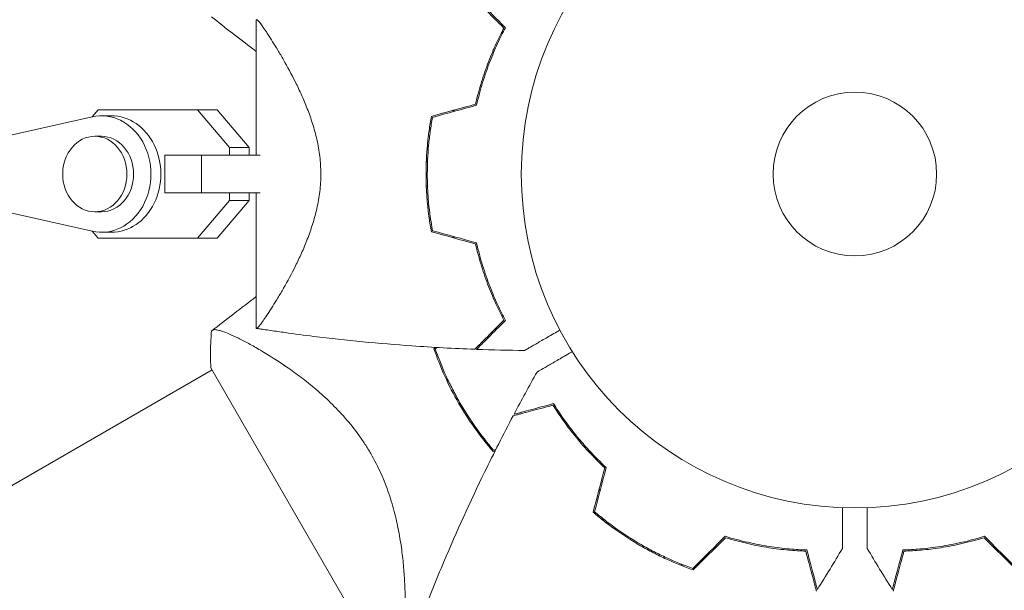
# Model space of a CAD drawing. Units: millimetres. Extents: x -3885 to 3684, y -3451 to 3839.
# Drawn here: x 526 to 682, y 550 to 640 of the extents above; entities that cross this region are included whole.
import ezdxf

# ---------------------------------------------------------------- set-up
doc = ezdxf.new("R2010")
doc.units = ezdxf.units.MM
doc.header["$LTSCALE"] = 20
doc.linetypes.add('HIDDEN', pattern=[9.525, 6.35, -3.175])
doc.layers.add('2d', color=230, linetype='Continuous')
doc.layers.add('EN-Free_Space_Hatch', color=10, linetype='HIDDEN')

msp = doc.modelspace()

# ---------------------------------------------------------------- hatches: boundary and pattern name
at = {"layer": 'EN-Free_Space_Hatch'}
h = msp.add_hatch(dxfattribs=at)
h.set_pattern_fill('ANSI31', color=256, scale=100)
h.set_pattern_definition([(45, (-10000, 0), (-224.5064, 224.5064), [])])
edge = h.paths.add_edge_path()
edge.add_line((2177.89, 400.54), (3098.75, -1194.45))
edge.add_arc((2232.73, -1694.45), 1000, -60, 30, ccw=False)
edge.add_line((2732.73, -2560.47), (2372.38, -2768.52))
edge.add_arc((1872.38, -1902.5), 1000, 210, 300, ccw=False)
edge.add_line((1006.35, -2402.5), (85.48, -807.51))
edge.add_arc((951.51, -307.51), 1000, 182.72013, 210, ccw=False)
edge.add_arc((-287.37, 615.8), 1000, 270, 283.887, ccw=False)
edge.add_line((-287.37, -384.2), (-2385.38, -384.2))
edge.add_arc((-2385.38, 615.8), 1000, 180, 270, ccw=False)
edge.add_arc((-2385.38, 615.8), 1000, 90, 180, ccw=False)
edge.add_line((-2385.38, 1615.8), (-287.37, 1615.8))
edge.add_arc((-287.37, 615.8), 1000, 5.22515, 90, ccw=False)
edge.add_line((708.47, 706.87), (811.86, 766.56))
edge.add_arc((1311.86, -99.46), 1000, 30, 120, ccw=False)

# ---------------------------------------------------------------- linework, layer by layer
at = {"layer": '2d', "lineweight": 0}
for p, q in [((563.57, 640.31), (563.57, 618.8)), ((537.47, 624.89), (538.42, 626)), ((541.57, 626), (538.42, 626)), ((538.42, 626), (554.21, 626)), ((541.57, 626), (557.36, 626)), ((557.36, 626), (554.21, 626)), ((554.21, 626), (559.3, 620.03)), ((557.36, 626), (562.44, 620.03)), ((537.47, 624.89), (523.85, 621.8)), ((538.96, 625.05), (540.53, 625.05)), ((537.91, 621.8), (538.96, 621.8)), ((562.44, 620.03), (559.3, 620.03)), ((559.3, 620.03), (559.3, 618.8)), ((562.44, 620.03), (562.44, 618.8)), ((549.06, 618.8), (554.86, 618.8)), ((549.06, 618.8), (549.06, 612.8)), ((549.22, 618.8), (549.06, 618.8)), ((554.86, 618.8), (554.86, 612.8)), ((554.86, 618.8), (564.2, 618.8)), ((563.57, 618.8), (562.44, 618.8)), ((573.63, 618.8), (573.63, 618.8)), ((573.63, 618.8), (573.63, 618.8)), ((549.06, 612.8), (554.86, 612.8)), ((554.86, 612.8), (564.2, 612.8)), ((559.3, 612.8), (559.3, 611.58)), ((562.44, 612.8), (562.44, 611.58)), ((563.57, 612.8), (563.57, 591.3)), ((559.3, 611.58), (554.21, 605.6)), ((562.44, 611.58), (557.36, 605.6)), ((562.44, 611.58), (559.3, 611.58)), ((523.85, 609.8), (537.47, 606.72)), ((537.91, 609.8), (538.96, 609.8)), ((538.42, 605.6), (537.47, 606.72)), ((554.21, 605.6), (538.42, 605.6)), ((538.96, 606.55), (540.53, 606.55)), ((557.36, 605.6), (554.21, 605.6)), ((563.07, 588.5), (563.07, 588.5)), ((556.53, 584.72), (-837.6, -220.18)), ((556.35, 585.02), (580.85, 542.59))]:
    msp.add_line(p, q, dxfattribs=at)
for radius in [53, 13]:
    msp.add_circle((658.67, 615.8), radius, dxfattribs=at)
for centre, major_axis, start_param, end_param in [((538.96, 615.8), (0, -9.25), -0.190385, 3.331911), ((540.53, 615.8), (0, -9.25), 0, 3.141593), ((537.91, 615.8), (0, -6), -3.141626, 3.141559), ((538.96, 615.8), (0, -6), 0, 3.141559)]:
    msp.add_ellipse(centre, major_axis=major_axis, ratio=0.851303, start_param=start_param, end_param=end_param, dxfattribs=at)
for points, knots in [([(598.28, 643.63), (598.28, 643.63), (598.28, 643.62), (598.29, 643.62), (598.29, 643.61), (598.3, 643.6), (598.3, 643.6), (598.31, 643.59), (598.32, 643.59), (598.32, 643.58), (598.33, 643.58), (598.37, 643.53), (598.47, 643.43), (598.72, 643.18), (598.82, 643.08), (599.05, 642.86), (599.17, 642.73), (599.59, 642.31), (599.91, 641.99), (601.01, 640.89), (601.9, 640.01), (602.91, 638.99)], [0.02748902, 0.02748902, 0.02748902, 0.02748902, 0.03088582, 0.03088582, 0.03431758, 0.03431758, 0.03603346, 0.03603346, 0.0368914, 0.0368914, 0.03774934, 0.03774934, 0.0411811, 0.0411811, 0.04289698, 0.04289698, 0.04461285, 0.04461285, 0.04804461, 0.04804461, 0.05490813, 0.05490813, 0.05490813, 0.05490813]), ([(598.57, 643.64), (598.57, 643.64), (598.57, 643.63), (598.58, 643.63), (598.58, 643.62), (598.59, 643.61), (598.59, 643.61), (598.6, 643.6), (598.61, 643.6), (598.61, 643.59), (598.61, 643.59), (598.66, 643.55), (598.76, 643.45), (599, 643.2), (599.1, 643.11), (599.32, 642.88), (599.45, 642.76), (599.86, 642.34), (600.18, 642.02), (601.27, 640.94), (602.15, 640.05), (603.17, 639.04)], [0.0274582, 0.0274582, 0.0274582, 0.0274582, 0.03088331, 0.03088331, 0.03430842, 0.03430842, 0.03602097, 0.03602097, 0.03687725, 0.03687725, 0.03773353, 0.03773353, 0.04115863, 0.04115863, 0.04287119, 0.04287119, 0.04458374, 0.04458374, 0.04800885, 0.04800885, 0.05485906, 0.05485906, 0.05485906, 0.05485906]), ([(563.57, 635.27), (563.38, 635.41), (563.2, 635.55), (560.8, 637.35), (558.62, 639.03), (556.46, 640.75)], [24.957292, 24.957292, 24.957292, 24.957292, 25.652814, 25.652814, 33.969558, 33.969558, 33.969558, 33.969558]), ([(563.57, 640.3), (563.57, 640.3), (563.57, 640.3), (563.57, 640.3), (563.57, 640.31), (563.6, 640.31), (563.62, 640.32), (563.67, 640.3), (563.71, 640.28), (563.78, 640.21), (563.83, 640.17), (564.09, 639.89), (564.39, 639.49), (564.88, 638.79), (564.98, 638.64), (565.19, 638.32), (565.31, 638.15), (565.65, 637.63), (565.9, 637.24), (566.43, 636.4), (566.71, 635.95), (567.14, 635.22), (567.29, 634.97), (567.59, 634.46), (567.74, 634.2), (568.51, 632.85), (569.15, 631.67), (570.12, 629.74), (570.44, 629.06), (571.07, 627.65), (571.38, 626.92), (571.97, 625.41), (572.25, 624.63), (572.76, 623), (573, 622.14), (573.39, 620.4), (573.54, 619.51), (573.71, 618.14), (573.75, 617.68), (573.79, 616.98), (573.8, 616.74), (573.81, 616.27), (573.82, 616.04), (573.82, 615.8)], [0.13373669, 0.13373669, 0.13373669, 0.13373669, 0.13375945, 0.13375945, 0.13515596, 0.13515596, 0.13655247, 0.13655247, 0.13794899, 0.13794899, 0.1393455, 0.1393455, 0.14493156, 0.14493156, 0.14632808, 0.14632808, 0.14772459, 0.14772459, 0.15051762, 0.15051762, 0.15331065, 0.15331065, 0.15470716, 0.15470716, 0.15610368, 0.15610368, 0.16168974, 0.16168974, 0.16448277, 0.16448277, 0.16727579, 0.16727579, 0.17006882, 0.17006882, 0.17286185, 0.17286185, 0.17565488, 0.17565488, 0.1770514, 0.1770514, 0.17774965, 0.17774965, 0.17844791, 0.17844791, 0.17844791, 0.17844791]), ([(602.91, 638.99), (602.51, 638.23), (602.1, 637.4), (601.28, 635.62), (600.87, 634.66), (600.08, 632.63), (599.7, 631.55), (599, 629.29), (598.68, 628.12), (598.4, 626.9)], [0, 0, 0, 0, 0.0039809, 0.0039809, 0.00796179, 0.00796179, 0.01194269, 0.01194269, 0.01592358, 0.01592358, 0.01592358, 0.01592358]), ([(603.17, 639.04), (602.75, 638.27), (602.33, 637.43), (601.49, 635.62), (601.07, 634.65), (600.47, 633.1), (600.27, 632.56), (599.89, 631.46), (599.71, 630.9), (599.17, 629.18), (598.85, 627.98), (598.57, 626.73)], [0, 0, 0, 0, 0.00404768, 0.00404768, 0.00809536, 0.00809536, 0.0101192, 0.0101192, 0.01214304, 0.01214304, 0.01619072, 0.01619072, 0.01619072, 0.01619072]), ([(590.54, 615.8), (590.54, 617.37), (590.61, 618.92), (590.83, 621.21), (590.92, 621.97), (591.13, 623.48), (591.26, 624.23), (591.39, 624.96)], [0.009318793, 0.009318793, 0.009318793, 0.009318793, 0.013978791, 0.013978791, 0.016308789, 0.016308789, 0.018638788, 0.018638788, 0.018638788, 0.018638788]), ([(590.74, 615.8), (590.74, 617.35), (590.81, 618.87), (591.02, 621.12), (591.11, 621.86), (591.31, 623.34), (591.43, 624.08), (591.57, 624.8)], [0.009150117, 0.009150117, 0.009150117, 0.009150117, 0.013725915, 0.013725915, 0.016013815, 0.016013815, 0.018301714, 0.018301714, 0.018301714, 0.018301714]), ([(590.78, 617.73), (590.74, 617.73), (590.71, 617.73), (590.64, 617.73), (590.61, 617.73), (590.58, 617.73)], [0.0268504173, 0.0268504173, 0.0268504173, 0.0268504173, 0.0272108806, 0.0272108806, 0.0276167977, 0.0276167977, 0.0276167977, 0.0276167977]), ([(573.82, 615.8), (573.82, 614.86), (573.76, 613.94), (573.6, 612.57), (573.53, 612.12), (573.38, 611.22), (573.29, 610.78), (572.99, 609.46), (572.76, 608.62), (572.25, 607), (571.97, 606.21), (571.38, 604.69), (571.07, 603.96), (570.44, 602.55), (570.12, 601.88), (569.16, 599.95), (568.52, 598.77), (567.75, 597.42), (567.59, 597.15), (567.29, 596.64), (567.14, 596.39), (566.71, 595.67), (566.43, 595.22), (565.65, 593.97), (565.18, 593.26), (564.69, 592.55), (564.6, 592.42), (564.42, 592.18), (564.34, 592.07), (564.11, 591.77), (563.99, 591.61), (563.78, 591.39), (563.7, 591.32), (563.62, 591.29), (563.6, 591.3), (563.57, 591.3), (563.57, 591.3), (563.57, 591.3), (563.57, 591.3), (563.57, 591.3)], [0, 0, 0, 0, 0.00278347, 0.00278347, 0.0041752, 0.0041752, 0.00556694, 0.00556694, 0.0083504, 0.0083504, 0.01113387, 0.01113387, 0.01391734, 0.01391734, 0.01670081, 0.01670081, 0.02226775, 0.02226775, 0.02365948, 0.02365948, 0.02505121, 0.02505121, 0.02783468, 0.02783468, 0.03340162, 0.03340162, 0.03479335, 0.03479335, 0.03618509, 0.03618509, 0.03896855, 0.03896855, 0.04175202, 0.04175202, 0.04314376, 0.04314376, 0.04453549, 0.04453549, 0.04453807, 0.04453807, 0.04453807, 0.04453807]), ([(591.39, 606.64), (591.12, 608.12), (590.9, 609.62), (590.69, 611.91), (590.63, 612.68), (590.58, 613.84), (590.56, 614.23), (590.54, 615.02), (590.54, 615.41), (590.54, 615.8)], [0, 0, 0, 0, 0.004659396, 0.004659396, 0.006989095, 0.006989095, 0.008153944, 0.008153944, 0.009318793, 0.009318793, 0.009318793, 0.009318793]), ([(591.57, 606.8), (591.3, 608.25), (591.09, 609.73), (590.88, 611.98), (590.83, 612.73), (590.77, 613.88), (590.76, 614.26), (590.74, 615.03), (590.74, 615.42), (590.74, 615.8)], [0, 0, 0, 0, 0.004575061, 0.004575061, 0.006862592, 0.006862592, 0.008006357, 0.008006357, 0.009150122, 0.009150122, 0.009150122, 0.009150122]), ([(590.58, 613.88), (590.62, 613.88), (590.66, 613.88), (590.73, 613.88), (590.75, 613.88), (590.78, 613.88)], [0.0687926101, 0.0687926101, 0.0687926101, 0.0687926101, 0.0692937167, 0.0692937167, 0.0695673867, 0.0695673867, 0.0695673867, 0.0695673867]), ([(602.91, 592.62), (602.51, 593.38), (602.1, 594.21), (601.28, 595.99), (600.87, 596.94), (600.08, 598.98), (599.7, 600.06), (599, 602.32), (598.68, 603.49), (598.4, 604.71)], [0, 0, 0, 0, 0.0039809, 0.0039809, 0.00796179, 0.00796179, 0.01194269, 0.01194269, 0.01592358, 0.01592358, 0.01592358, 0.01592358]), ([(603.17, 592.57), (602.75, 593.34), (602.33, 594.18), (601.49, 595.99), (601.07, 596.96), (600.47, 598.51), (600.27, 599.05), (599.89, 600.15), (599.71, 600.71), (599.17, 602.43), (598.85, 603.63), (598.57, 604.88)], [0, 0, 0, 0, 0.00404768, 0.00404768, 0.00809536, 0.00809536, 0.0101192, 0.0101192, 0.01214304, 0.01214304, 0.01619072, 0.01619072, 0.01619072, 0.01619072]), ([(598.28, 587.98), (598.28, 587.98), (598.28, 587.99), (598.29, 587.99), (598.29, 588), (598.3, 588.01), (598.3, 588.01), (598.31, 588.02), (598.32, 588.02), (598.32, 588.03), (598.33, 588.03), (598.37, 588.08), (598.47, 588.18), (598.72, 588.43), (598.82, 588.53), (599.05, 588.75), (599.17, 588.88), (599.59, 589.3), (599.91, 589.62), (601.01, 590.71), (601.9, 591.6), (602.91, 592.62)], [0.02748902, 0.02748902, 0.02748902, 0.02748902, 0.03088582, 0.03088582, 0.03431758, 0.03431758, 0.03603346, 0.03603346, 0.0368914, 0.0368914, 0.03774934, 0.03774934, 0.0411811, 0.0411811, 0.04289698, 0.04289698, 0.04461285, 0.04461285, 0.04804461, 0.04804461, 0.05490813, 0.05490813, 0.05490813, 0.05490813]), ([(598.57, 587.97), (598.57, 587.97), (598.57, 587.98), (598.58, 587.98), (598.58, 587.98), (598.59, 587.99), (598.59, 588), (598.6, 588.01), (598.61, 588.01), (598.61, 588.02), (598.61, 588.02), (598.66, 588.06), (598.76, 588.16), (599, 588.41), (599.1, 588.5), (599.32, 588.73), (599.45, 588.85), (599.86, 589.27), (600.18, 589.59), (601.27, 590.67), (602.15, 591.56), (603.17, 592.57)], [0.0274582, 0.0274582, 0.0274582, 0.0274582, 0.03088331, 0.03088331, 0.03430842, 0.03430842, 0.03602097, 0.03602097, 0.03687725, 0.03687725, 0.03773353, 0.03773353, 0.04115863, 0.04115863, 0.04287119, 0.04287119, 0.04458374, 0.04458374, 0.04800885, 0.04800885, 0.05485906, 0.05485906, 0.05485906, 0.05485906]), ([(556.35, 585.02), (556.34, 585.29), (556.32, 585.56), (556.29, 586.63), (556.28, 587.42), (556.32, 589.1), (556.37, 589.98), (556.45, 590.85)], [0, 0, 0, 0, 0.815113, 0.815113, 3.26172, 3.26172, 5.955929, 5.955929, 5.955929, 5.955929]), ([(556.45, 590.85), (556.45, 590.85), (556.45, 590.85), (556.45, 590.86), (556.48, 590.88), (556.56, 590.94), (556.59, 590.96), (556.65, 591.01), (556.67, 591.02), (556.71, 591.05), (556.74, 591.06), (556.89, 591.11), (557.06, 591.11), (557.41, 591.05), (557.54, 591.02), (557.83, 590.94), (557.99, 590.9), (558.84, 590.61), (559.71, 590.23), (561.24, 589.48), (561.79, 589.2), (562.67, 588.72), (562.97, 588.56), (563.59, 588.21), (563.91, 588.02), (565.55, 587.06), (566.95, 586.18), (569.17, 584.65), (569.93, 584.1), (571.09, 583.22), (571.48, 582.91), (572.26, 582.28), (572.65, 581.96), (573.83, 580.96), (574.61, 580.25), (575.77, 579.12), (576.16, 578.73), (576.93, 577.92), (577.32, 577.5), (578.44, 576.21), (579.16, 575.31), (580.18, 573.9), (580.51, 573.42), (581, 572.68), (581.15, 572.43), (581.46, 571.92), (581.62, 571.66), (581.77, 571.41)], [0.16840129, 0.16840129, 0.16840129, 0.16840129, 0.16868251, 0.16868251, 0.17219218, 0.17219218, 0.17394701, 0.17394701, 0.17482443, 0.17482443, 0.17570184, 0.17570184, 0.17921151, 0.17921151, 0.18096635, 0.18096635, 0.18272118, 0.18272118, 0.18974052, 0.18974052, 0.19325019, 0.19325019, 0.19500502, 0.19500502, 0.19675986, 0.19675986, 0.2037792, 0.2037792, 0.20728887, 0.20728887, 0.2090437, 0.2090437, 0.21079853, 0.21079853, 0.2143082, 0.2143082, 0.21606304, 0.21606304, 0.21781787, 0.21781787, 0.22132754, 0.22132754, 0.22308238, 0.22308238, 0.22395979, 0.22395979, 0.22483721, 0.22483721, 0.22483721, 0.22483721]), ([(598.28, 587.98), (594.95, 588.11), (591.62, 588.29), (583.09, 588.89), (577.89, 589.39), (571.19, 590.22), (569.66, 590.42), (567.37, 590.74), (566.61, 590.85), (565.47, 591.02), (565.09, 591.07), (564.52, 591.16), (564.33, 591.19), (564.04, 591.23), (563.95, 591.25), (563.81, 591.27), (563.76, 591.28), (563.69, 591.29), (563.66, 591.29), (563.63, 591.3), (563.62, 591.3), (563.6, 591.3), (563.6, 591.3), (563.59, 591.3)], [0, 0, 0, 0, 10.001335, 10.001335, 25.652133, 25.652133, 30.268367, 30.268367, 32.576984, 32.576984, 33.731356, 33.731356, 34.308549, 34.308549, 34.597147, 34.597147, 34.741446, 34.741446, 34.813595, 34.813595, 34.84967, 34.84967, 34.862298, 34.862298, 34.862298, 34.862298]), ([(611.81, 591.04), (611.65, 590.95), (611.5, 590.85), (610.64, 590.36), (609.99, 589.99), (608.79, 589.29), (608.25, 588.98), (607.55, 588.58), (607.33, 588.45), (606.96, 588.23), (606.8, 588.14), (606.53, 587.99), (606.43, 587.93), (606.32, 587.87), (606.29, 587.85), (606.25, 587.83), (606.24, 587.82), (606.23, 587.81), (606.22, 587.81), (606.2, 587.8), (606.19, 587.79), (606.19, 587.79)], [0.00295148, 0.00295148, 0.00295148, 0.00295148, 0.00378657, 0.00378657, 0.00757315, 0.00757315, 0.01135972, 0.01135972, 0.013253, 0.013253, 0.01514629, 0.01514629, 0.01703958, 0.01703958, 0.01798622, 0.01798622, 0.01893286, 0.01893286, 0.02271944, 0.02271944, 0.03029258, 0.03029258, 0.03029258, 0.03029258]), ([(591.78, 588.07), (592.29, 586.6), (592.87, 585.14), (594.17, 582.27), (594.9, 580.85), (595.71, 579.45)], [0, 0, 0, 0, 0.004778412, 0.004778412, 0.009556824, 0.009556824, 0.009556824, 0.009556824]), ([(595.88, 579.55), (595.49, 580.24), (595.11, 580.93), (594.39, 582.33), (594.05, 583.03), (593.08, 585.15), (592.51, 586.57), (592.01, 588.02)], [0.009393696, 0.009393696, 0.009393696, 0.009393696, 0.011738601, 0.011738601, 0.014083505, 0.014083505, 0.018773315, 0.018773315, 0.018773315, 0.018773315]), ([(608.17, 584.37), (608.17, 584.37), (608.18, 584.37), (608.2, 584.38), (608.21, 584.39), (608.22, 584.4), (608.23, 584.4), (608.27, 584.42), (608.33, 584.46), (608.42, 584.51), (608.53, 584.57), (608.59, 584.61), (608.93, 584.81), (609.31, 585.03), (610.23, 585.56), (610.77, 585.87), (611.67, 586.39), (611.99, 586.57), (612.64, 586.95), (612.98, 587.14), (613.48, 587.43), (613.63, 587.52), (613.79, 587.61)], [0.03029254, 0.03029254, 0.03029254, 0.03029254, 0.03788491, 0.03788491, 0.0416811, 0.0416811, 0.04263015, 0.04263015, 0.0435792, 0.04452824, 0.04452824, 0.04547729, 0.04547729, 0.04927348, 0.04927348, 0.05306967, 0.05306967, 0.05496776, 0.05496776, 0.05686586, 0.05686586, 0.05768815, 0.05768815, 0.05768815, 0.05768815]), ([(595.71, 579.45), (596.52, 578.06), (597.38, 576.72), (599.21, 574.15), (600.18, 572.92), (601.2, 571.75)], [0.009556824, 0.009556824, 0.009556824, 0.009556824, 0.014332328, 0.014332328, 0.019107831, 0.019107831, 0.019107831, 0.019107831]), ([(601.28, 571.97), (600.27, 573.13), (599.32, 574.34), (597.52, 576.86), (596.67, 578.18), (595.88, 579.55)], [0, 0, 0, 0, 0.004696848, 0.004696848, 0.009393696, 0.009393696, 0.009393696, 0.009393696]), ([(604.38, 577.42), (604.38, 577.42), (604.38, 577.42), (604.39, 577.42), (604.39, 577.42), (604.41, 577.42), (604.42, 577.43), (604.43, 577.43), (604.43, 577.43), (604.44, 577.43), (604.44, 577.43), (604.5, 577.45), (604.65, 577.49), (604.99, 577.58), (605.12, 577.61), (605.43, 577.7), (605.6, 577.74), (606.17, 577.9), (606.62, 578.01), (608.11, 578.41), (609.32, 578.74), (610.71, 579.11)], [0.02748902, 0.02748902, 0.02748902, 0.02748902, 0.03088582, 0.03088582, 0.03431758, 0.03431758, 0.03603346, 0.03603346, 0.0368914, 0.0368914, 0.03774934, 0.03774934, 0.0411811, 0.0411811, 0.04289698, 0.04289698, 0.04461285, 0.04461285, 0.04804461, 0.04804461, 0.05490813, 0.05490813, 0.05490813, 0.05490813]), ([(604.52, 577.67), (604.52, 577.67), (604.52, 577.67), (604.53, 577.67), (604.53, 577.68), (604.54, 577.68), (604.55, 577.68), (604.56, 577.68), (604.57, 577.69), (604.58, 577.69), (604.58, 577.69), (604.63, 577.7), (604.77, 577.74), (605.11, 577.83), (605.24, 577.87), (605.55, 577.95), (605.72, 577.99), (606.28, 578.15), (606.72, 578.26), (608.2, 578.66), (609.41, 578.98), (610.8, 579.35)], [0.0274582, 0.0274582, 0.0274582, 0.0274582, 0.03088331, 0.03088331, 0.03430842, 0.03430842, 0.03602097, 0.03602097, 0.03687725, 0.03687725, 0.03773353, 0.03773353, 0.04115863, 0.04115863, 0.04287119, 0.04287119, 0.04458374, 0.04458374, 0.04800885, 0.04800885, 0.05485906, 0.05485906, 0.05485906, 0.05485906]), ([(610.71, 579.11), (611.17, 578.38), (611.68, 577.61), (612.81, 576.01), (613.44, 575.18), (614.8, 573.48), (615.55, 572.61), (617.16, 570.88), (618.01, 570.01), (618.93, 569.16)], [0, 0, 0, 0, 0.0039809, 0.0039809, 0.00796179, 0.00796179, 0.01194269, 0.01194269, 0.01592358, 0.01592358, 0.01592358, 0.01592358]), ([(610.8, 579.35), (611.26, 578.61), (611.77, 577.83), (612.92, 576.19), (613.55, 575.35), (614.6, 574.05), (614.96, 573.61), (615.72, 572.73), (616.12, 572.29), (617.34, 570.97), (618.22, 570.09), (619.15, 569.22)], [0, 0, 0, 0, 0.00404768, 0.00404768, 0.00809536, 0.00809536, 0.0101192, 0.0101192, 0.01214304, 0.01214304, 0.01619072, 0.01619072, 0.01619072, 0.01619072]), ([(589.91, 545.71), (591.02, 548.57), (592.17, 551.42), (595.41, 559.05), (597.57, 563.81), (601.31, 571.49), (602.82, 574.47), (604.38, 577.42)], [0.016067, 0.016067, 0.016067, 0.016067, 9.2333, 9.2333, 24.884098, 24.884098, 34.885432, 34.885432, 34.885432, 34.885432]), ([(581.77, 571.41), (582.36, 570.37), (582.9, 569.32), (583.84, 567.21), (584.26, 566.14), (584.81, 564.53), (584.98, 563.98), (585.3, 562.91), (585.44, 562.38), (585.84, 560.81), (586.06, 559.78), (586.44, 557.75), (586.59, 556.75), (586.84, 554.84), (586.93, 553.91), (587.08, 552.13), (587.13, 551.26), (587.2, 549.61), (587.22, 548.81), (587.24, 546.53), (587.19, 545.2), (587.08, 543.49), (587.03, 542.97), (586.92, 542.03), (586.86, 541.61), (586.66, 540.56), (586.5, 540.11), (586.29, 539.91), (586.26, 539.89), (586.21, 539.86), (586.19, 539.85), (586.12, 539.83), (586.08, 539.81), (585.99, 539.77), (585.96, 539.76), (585.95, 539.76), (585.95, 539.76), (585.95, 539.76)], [0, 0, 0, 0, 0.00351649, 0.00351649, 0.00703299, 0.00703299, 0.00879123, 0.00879123, 0.01054948, 0.01054948, 0.01406598, 0.01406598, 0.01758247, 0.01758247, 0.02109896, 0.02109896, 0.02461546, 0.02461546, 0.02813195, 0.02813195, 0.03516494, 0.03516494, 0.03868143, 0.03868143, 0.04219793, 0.04219793, 0.04923091, 0.04923091, 0.05011004, 0.05011004, 0.05098916, 0.05098916, 0.05274741, 0.05274741, 0.0562639, 0.0562639, 0.05666079, 0.05666079, 0.05666079, 0.05666079]), ([(624.6, 556.8), (623.24, 557.59), (621.94, 558.43), (620.07, 559.76), (619.45, 560.21), (618.25, 561.15), (617.67, 561.64), (617.1, 562.12)], [0.009318793, 0.009318793, 0.009318793, 0.009318793, 0.013978791, 0.013978791, 0.016308789, 0.016308789, 0.018638788, 0.018638788, 0.018638788, 0.018638788]), ([(624.7, 556.98), (623.37, 557.75), (622.09, 558.57), (620.24, 559.88), (619.64, 560.32), (618.46, 561.24), (617.88, 561.72), (617.32, 562.19)], [0.009150117, 0.009150117, 0.009150117, 0.009150117, 0.013725915, 0.013725915, 0.016013815, 0.016013815, 0.018301714, 0.018301714, 0.018301714, 0.018301714]), ([(656.69, 562.84), (656.69, 562.66), (656.69, 562.48), (656.69, 561.49), (656.69, 560.74), (656.69, 559.36), (656.69, 558.73), (656.69, 557.92), (656.69, 557.67), (656.69, 557.24), (656.69, 557.05), (656.69, 556.74), (656.69, 556.62), (656.69, 556.5), (656.69, 556.47), (656.69, 556.42), (656.69, 556.41), (656.69, 556.39), (656.69, 556.38), (656.69, 556.36), (656.69, 556.36), (656.69, 556.36)], [0.00295148, 0.00295148, 0.00295148, 0.00295148, 0.00378657, 0.00378657, 0.00757315, 0.00757315, 0.01135972, 0.01135972, 0.013253, 0.013253, 0.01514629, 0.01514629, 0.01703958, 0.01703958, 0.01798622, 0.01798622, 0.01893286, 0.01893286, 0.02271944, 0.02271944, 0.03029258, 0.03029258, 0.03029258, 0.03029258]), ([(660.65, 556.36), (660.65, 556.36), (660.65, 556.36), (660.65, 556.38), (660.65, 556.39), (660.65, 556.41), (660.65, 556.42), (660.65, 556.47), (660.65, 556.54), (660.65, 556.64), (660.65, 556.77), (660.65, 556.84), (660.65, 557.23), (660.65, 557.67), (660.65, 558.73), (660.65, 559.36), (660.65, 560.4), (660.65, 560.76), (660.65, 561.52), (660.65, 561.91), (660.65, 562.49), (660.65, 562.66), (660.65, 562.84)], [0.03029254, 0.03029254, 0.03029254, 0.03029254, 0.03788491, 0.03788491, 0.0416811, 0.0416811, 0.04263015, 0.04263015, 0.0435792, 0.04452824, 0.04452824, 0.04547729, 0.04547729, 0.04927348, 0.04927348, 0.05306967, 0.05306967, 0.05496776, 0.05496776, 0.05686586, 0.05686586, 0.05768815, 0.05768815, 0.05768815, 0.05768815]), ([(623.05, 557.97), (623.04, 557.94), (623.02, 557.92), (622.99, 557.86), (622.97, 557.83), (622.95, 557.8)], [0.0268504173, 0.0268504173, 0.0268504173, 0.0268504173, 0.0272108806, 0.0272108806, 0.0276167977, 0.0276167977, 0.0276167977, 0.0276167977]), ([(632.91, 553.19), (631.52, 553.69), (630.14, 554.24), (628.09, 555.19), (627.41, 555.52), (626.39, 556.04), (626.05, 556.22), (625.38, 556.59), (625.04, 556.78), (624.7, 556.98)], [0, 0, 0, 0, 0.004575061, 0.004575061, 0.006862592, 0.006862592, 0.008006357, 0.008006357, 0.009150122, 0.009150122, 0.009150122, 0.009150122]), ([(651.04, 556.12), (650.16, 556.15), (649.23, 556.2), (647.24, 556.38), (646.19, 556.5), (644.54, 556.76), (643.98, 556.86), (642.84, 557.07), (642.26, 557.2), (640.5, 557.6), (639.3, 557.91), (638.08, 558.29)], [0, 0, 0, 0, 0.00404768, 0.00404768, 0.00809536, 0.00809536, 0.0101192, 0.0101192, 0.01214304, 0.01214304, 0.01619072, 0.01619072, 0.01619072, 0.01619072]), ([(650.87, 555.93), (650.01, 555.96), (649.08, 556.02), (647.13, 556.19), (646.1, 556.32), (643.95, 556.65), (642.82, 556.87), (640.52, 557.39), (639.34, 557.7), (638.14, 558.07)], [0, 0, 0, 0, 0.0039809, 0.0039809, 0.00796179, 0.00796179, 0.01194269, 0.01194269, 0.01592358, 0.01592358, 0.01592358, 0.01592358]), ([(666.3, 556.12), (667.17, 556.15), (668.11, 556.2), (670.1, 556.38), (671.15, 556.5), (672.79, 556.76), (673.35, 556.86), (674.5, 557.07), (675.08, 557.2), (676.84, 557.6), (678.03, 557.91), (679.25, 558.29)], [0, 0, 0, 0, 0.00404768, 0.00404768, 0.00809536, 0.00809536, 0.0101192, 0.0101192, 0.01214304, 0.01214304, 0.01619072, 0.01619072, 0.01619072, 0.01619072]), ([(666.47, 555.93), (667.33, 555.96), (668.25, 556.02), (670.21, 556.19), (671.23, 556.32), (673.39, 556.65), (674.52, 556.87), (676.82, 557.39), (678, 557.7), (679.2, 558.07)], [0, 0, 0, 0, 0.0039809, 0.0039809, 0.00796179, 0.00796179, 0.01194269, 0.01194269, 0.01592358, 0.01592358, 0.01592358, 0.01592358]), ([(632.96, 552.96), (631.55, 553.46), (630.14, 554.02), (628.05, 554.98), (627.36, 555.32), (626.32, 555.85), (625.98, 556.04), (625.29, 556.41), (624.94, 556.61), (624.6, 556.8)], [0, 0, 0, 0, 0.004659396, 0.004659396, 0.006989095, 0.006989095, 0.008153944, 0.008153944, 0.009318793, 0.009318793, 0.009318793, 0.009318793]), ([(626.29, 555.87), (626.31, 555.91), (626.33, 555.94), (626.37, 556), (626.38, 556.02), (626.39, 556.04)], [0.0687926615, 0.0687926615, 0.0687926615, 0.0687926615, 0.0692937167, 0.0692937167, 0.0695674314, 0.0695674314, 0.0695674314, 0.0695674314]), ([(652.57, 549.59), (652.57, 549.59), (652.57, 549.6), (652.56, 549.6), (652.56, 549.61), (652.56, 549.62), (652.56, 549.63), (652.55, 549.64), (652.55, 549.65), (652.55, 549.66), (652.55, 549.66), (652.53, 549.72), (652.49, 549.86), (652.4, 550.2), (652.37, 550.34), (652.29, 550.64), (652.24, 550.82), (652.09, 551.39), (651.97, 551.83), (651.57, 553.32), (651.24, 554.54), (650.87, 555.93)], [0.02748902, 0.02748902, 0.02748902, 0.02748902, 0.03088582, 0.03088582, 0.03431758, 0.03431758, 0.03603346, 0.03603346, 0.0368914, 0.0368914, 0.03774934, 0.03774934, 0.0411811, 0.0411811, 0.04289698, 0.04289698, 0.04461285, 0.04461285, 0.04804461, 0.04804461, 0.05490813, 0.05490813, 0.05490813, 0.05490813]), ([(652.72, 549.84), (652.72, 549.84), (652.72, 549.84), (652.72, 549.85), (652.72, 549.86), (652.71, 549.87), (652.71, 549.88), (652.71, 549.89), (652.71, 549.89), (652.7, 549.9), (652.7, 549.9), (652.69, 549.96), (652.65, 550.1), (652.56, 550.43), (652.53, 550.57), (652.44, 550.87), (652.4, 551.04), (652.25, 551.61), (652.13, 552.05), (651.73, 553.53), (651.41, 554.73), (651.04, 556.12)], [0.0274582, 0.0274582, 0.0274582, 0.0274582, 0.03088331, 0.03088331, 0.03430842, 0.03430842, 0.03602097, 0.03602097, 0.03687725, 0.03687725, 0.03773353, 0.03773353, 0.04115863, 0.04115863, 0.04287119, 0.04287119, 0.04458374, 0.04458374, 0.04800885, 0.04800885, 0.05485906, 0.05485906, 0.05485906, 0.05485906]), ([(664.62, 549.84), (664.62, 549.84), (664.62, 549.84), (664.62, 549.85), (664.62, 549.86), (664.62, 549.87), (664.62, 549.88), (664.63, 549.89), (664.63, 549.89), (664.63, 549.9), (664.63, 549.9), (664.65, 549.96), (664.68, 550.1), (664.77, 550.43), (664.81, 550.57), (664.89, 550.87), (664.94, 551.04), (665.09, 551.61), (665.21, 552.05), (665.6, 553.53), (665.93, 554.73), (666.3, 556.12)], [0.0274582, 0.0274582, 0.0274582, 0.0274582, 0.03088331, 0.03088331, 0.03430842, 0.03430842, 0.03602097, 0.03602097, 0.03687725, 0.03687725, 0.03773353, 0.03773353, 0.04115863, 0.04115863, 0.04287119, 0.04287119, 0.04458374, 0.04458374, 0.04800885, 0.04800885, 0.05485906, 0.05485906, 0.05485906, 0.05485906]), ([(664.77, 549.59), (664.77, 549.59), (664.77, 549.6), (664.77, 549.6), (664.77, 549.61), (664.78, 549.62), (664.78, 549.63), (664.78, 549.64), (664.78, 549.65), (664.79, 549.66), (664.79, 549.66), (664.8, 549.72), (664.84, 549.86), (664.93, 550.2), (664.97, 550.34), (665.05, 550.64), (665.1, 550.82), (665.25, 551.39), (665.37, 551.83), (665.77, 553.32), (666.09, 554.54), (666.47, 555.93)], [0.02748902, 0.02748902, 0.02748902, 0.02748902, 0.03088582, 0.03088582, 0.03431758, 0.03431758, 0.03603346, 0.03603346, 0.0368914, 0.0368914, 0.03774934, 0.03774934, 0.0411811, 0.0411811, 0.04289698, 0.04289698, 0.04461285, 0.04461285, 0.04804461, 0.04804461, 0.05490813, 0.05490813, 0.05490813, 0.05490813])]:
    msp.add_open_spline(points, degree=3, knots=knots, dxfattribs=at)
for points in [[(598.4, 626.9), (596.06, 626.25), (593.72, 625.61), (591.39, 624.96)], [(598.57, 626.73), (596.23, 626.09), (593.89, 625.45), (591.57, 624.8)], [(594.83, 625.91), (594.83, 625.84), (594.83, 625.77), (594.82, 625.7)], [(595.03, 625.76), (595.03, 625.83), (595.03, 625.9), (595.03, 625.97)], [(591.05, 622.91), (591.12, 622.93), (591.19, 622.95), (591.26, 622.96)], [(591.29, 623.18), (591.22, 623.16), (591.15, 623.14), (591.08, 623.12)], [(591.26, 608.64), (591.19, 608.66), (591.12, 608.68), (591.05, 608.7)], [(591.29, 608.43), (591.22, 608.45), (591.15, 608.47), (591.08, 608.48)], [(598.4, 604.71), (596.06, 605.36), (593.72, 606), (591.39, 606.64)], [(598.57, 604.88), (596.23, 605.52), (593.89, 606.16), (591.57, 606.8)], [(594.83, 605.7), (594.83, 605.77), (594.83, 605.84), (594.82, 605.91)], [(595.03, 605.64), (595.03, 605.71), (595.03, 605.78), (595.03, 605.85)], [(556.46, 590.86), (558.8, 592.72), (561.17, 594.55), (563.57, 596.34)], [(591.99, 588.28), (591.92, 588.21), (591.85, 588.14), (591.78, 588.07)], [(592.01, 588.02), (592.09, 588.1), (592.17, 588.19), (592.25, 588.27)], [(598.57, 587.97), (601.11, 587.88), (603.65, 587.82), (606.19, 587.79)], [(604.52, 577.67), (605.71, 579.92), (606.93, 582.15), (608.17, 584.37)], [(601.2, 571.75), (601.3, 571.77), (601.4, 571.79), (601.49, 571.82)], [(601.61, 572.05), (601.5, 572.02), (601.39, 572), (601.28, 571.97)], [(618.93, 569.16), (618.32, 566.81), (617.71, 564.46), (617.1, 562.12)], [(619.15, 569.22), (618.54, 566.87), (617.93, 564.53), (617.32, 562.19)], [(618, 565.57), (618.06, 565.54), (618.12, 565.5), (618.18, 565.46)], [(618.23, 565.67), (618.17, 565.7), (618.11, 565.74), (618.05, 565.78)], [(618.59, 561.15), (618.57, 561.07), (618.56, 561), (618.54, 560.93)], [(618.71, 560.8), (618.73, 560.87), (618.75, 560.94), (618.76, 561.01)], [(638.08, 558.29), (636.35, 556.59), (634.63, 554.89), (632.91, 553.19)], [(638.14, 558.07), (636.41, 556.36), (634.68, 554.66), (632.96, 552.96)], [(679.2, 558.07), (680.93, 556.36), (682.65, 554.66), (684.37, 552.96)], [(679.25, 558.29), (680.98, 556.59), (682.71, 554.89), (684.42, 553.19)], [(635.5, 555.47), (635.44, 555.5), (635.38, 555.53), (635.32, 555.57)], [(635.65, 555.61), (635.59, 555.65), (635.53, 555.68), (635.47, 555.71)], [(652.72, 549.84), (654.07, 552), (655.39, 554.17), (656.69, 556.36)], [(664.62, 549.84), (663.27, 552), (661.94, 554.17), (660.65, 556.36)], [(681.87, 555.71), (681.81, 555.68), (681.75, 555.65), (681.68, 555.61)], [(681.83, 555.47), (681.9, 555.5), (681.96, 555.53), (682.02, 555.57)], [(631.17, 553.85), (631.11, 553.8), (631.06, 553.75), (631.01, 553.7)], [(631.37, 553.77), (631.32, 553.72), (631.27, 553.67), (631.21, 553.61)]]:
    msp.add_open_spline(points, degree=3, dxfattribs=at)

doc.saveas('drawing.dxf')
